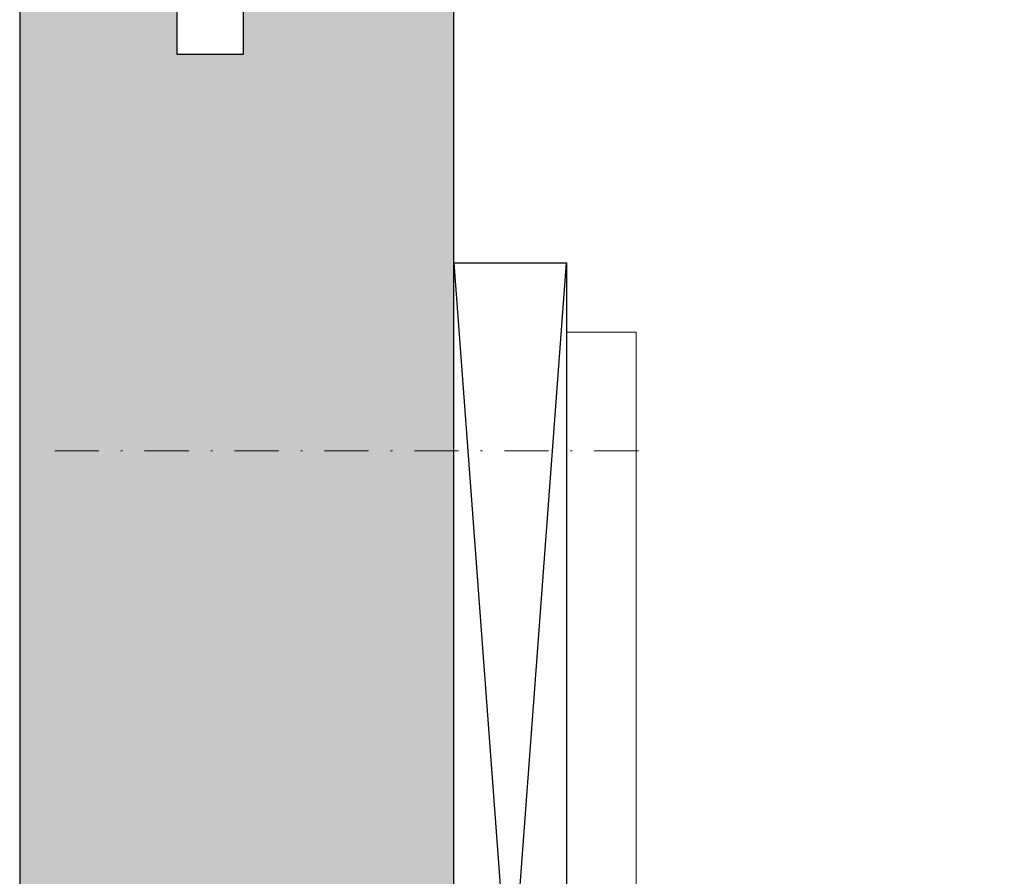
# Model space of a CAD drawing. Units: millimetres. Extents: x 14306 to 15305, y 15138 to 15392.
# Drawn here: x 14626 to 14682, y 15292 to 15342 of the extents above; entities that cross this region are included whole.
import ezdxf

# ---------------------------------------------------------------- set-up
doc = ezdxf.new("R2010")
doc.units = ezdxf.units.MM
doc.header["$LTSCALE"] = 0.2
doc.linetypes.add('STRICHPUNKT', pattern=[25.4, 12.7, -6.35, 0, -6.35])
for name, color, linetype, lineweight in [('Achse', 4, 'STRICHPUNKT', 13), ('Anker', 4, 'Continuous', 18), ('Bem_1_1', 7, 'Continuous', 18)]:
    doc.layers.add(name, color=color, linetype=linetype, lineweight=lineweight)
for name, color, linetype in [('Grundzarge', 4, 'Continuous'), ('Grundzargenschraffur', 253, 'Continuous'), ('Montageleiste', 1, 'Continuous'), ('Zarge-Kontur', 2, 'Continuous'), ('Zarge-Schraffur', 250, 'Continuous')]:
    doc.layers.add(name, color=color, linetype=linetype)
doc.styles.add('Bemtext', font='arial.ttf')
doc.dimstyles.new('BEM_1_1$0', dxfattribs={"dimtxt": 4, "dimasz": 2, "dimexe": 1, "dimexo": 3, "dimgap": 1, "dimtad": 1, "dimdec": 0, "dimrnd": 0.1, "dimzin": 9, "dimdsep": 46, "dimtxsty": 'Bemtext', "dimblk": 'OBLIQUE', "dimcen": 0, "dimdle": 1, "dimclrd": 151, "dimclre": 252, "dimclrt": 151, "dimadec": 0, "dimazin": 2, "dimtfac": 1, "dimtdec": 0, "dimtix": 1, "dimtmove": 0, "dimatfit": 0, "dimldrblk": 'OBLIQUE', "dimfxl": 0, "dimtolj": 1, "dimtzin": 12, "dimarcsym": 0})

# ---------------------------------------------------------------- blocks, each defined once
blk = doc.blocks.new('_Oblique')
at = {"color": 0, "linetype": 'ByBlock', "lineweight": -2}
blk.add_line((-0.5, -0.5), (0.5, 0.5), dxfattribs=at)
blk = doc.blocks.new('*D27')
at = {"layer": 'Bem_1_1', "color": 151, "lineweight": -2}
blk.add_line((14601.71635678116, 15215.55717898669), (14601.71635678116, 15369.55710137328), dxfattribs=at)
at = {"layer": 'Bem_1_1', "color": 252, "lineweight": -2}
for p, q in [((14670.59200090266, 15368.55710137328), (14600.71635678116, 15368.55710137328)), ((14640.74200090278, 15216.55717898669), (14600.71635678116, 15216.55717898669))]:
    blk.add_line(p, q, dxfattribs=at)
at = {"layer": 'Defpoints', "color": 0}
for p in [(14601.71635678116, 15368.55710137328), (14673.59200090266, 15368.55710137328), (14643.74200090278, 15216.55717898669)]:
    blk.add_point(p, dxfattribs=at)
at = {"layer": 'Bem_1_1', "color": 151, "lineweight": -2, "xscale": 2, "yscale": 2, "zscale": 2}
for p, rotation in [((14601.71635678116, 15368.55710137328), 90), ((14601.71635678116, 15216.55717898669), 270)]:
    blk.add_blockref('_Oblique', p, dxfattribs=dict(at, rotation=rotation))
at = {"layer": 'Bem_1_1', "color": 151, "insert": (14598.71635678116, 15292.55714017999), "char_height": 4, "attachment_point": 5, "rotation": 90, "style": 'Bemtext'}
blk.add_mtext('\\A1;PA', dxfattribs=at)
blk = doc.blocks.new('*D75')
at = {"layer": 'Bem_1_1', "color": 151, "lineweight": -2}
blk.add_line((14611.71643439462, 15216.55710137316), (14611.71643439462, 15368.55710137316), dxfattribs=at)
at = {"layer": 'Bem_1_1', "color": 252, "lineweight": -2}
for p, q in [((14677.46636413674, 15367.55710137316), (14610.71643439462, 15367.55710137316)), ((14647.51636413687, 15217.55710137316), (14610.71643439462, 15217.55710137316))]:
    blk.add_line(p, q, dxfattribs=at)
at = {"layer": 'Defpoints', "color": 0}
for p in [(14611.71643439462, 15367.55710137316), (14680.46636413674, 15367.55710137316), (14650.51636413687, 15217.55710137316)]:
    blk.add_point(p, dxfattribs=at)
at = {"layer": 'Bem_1_1', "color": 151, "lineweight": -2, "xscale": 2, "yscale": 2, "zscale": 2}
for p, rotation in [((14611.71643439462, 15367.55710137316), 90), ((14611.71643439462, 15217.55710137316), 270)]:
    blk.add_blockref('_Oblique', p, dxfattribs=dict(at, rotation=rotation))
at = {"layer": 'Bem_1_1', "color": 151, "insert": (14608.64822157061, 15292.55710137317), "char_height": 4, "attachment_point": 5, "rotation": 90, "style": 'Bemtext'}
blk.add_mtext('\\A1;GZ', dxfattribs=at)
blk = doc.blocks.new('LZDS Falzteil P09197')
at = {"layer": 'Zarge-Schraffur'}
h = blk.add_hatch(color=256, dxfattribs=at)
edge = h.paths.add_edge_path()
edge.add_line((24.54999999999927, 77.5), (24, 77.5))
edge.add_line((24, 77.5), (24, 80))
edge.add_line((24, 80), (25, 79.99999999999999))
edge.add_arc((25, 80.75), 0.7500000000000142, 270, 450)
edge.add_line((25, 81.5), (24.20000000000073, 81.5))
edge.add_line((24.20000000000073, 81.5), (24.20000000000073, 85))
edge.add_line((24.20000000000073, 85), (28.95000000000073, 85))
edge.add_line((28.95000000000073, 85), (29.45000000000073, 85.5))
edge.add_line((29.45000000000073, 85.5), (29.95000000000073, 85))
edge.add_line((29.95000000000073, 85), (34.70000000000073, 85))
edge.add_line((34.70000000000073, 85), (34.70000000000073, 81.5))
edge.add_line((34.70000000000073, 81.5), (33.90000000000146, 81.50000000000001))
edge.add_arc((33.90000000000146, 80.75), 0.7500000000000142, 90, 270)
edge.add_line((33.90000000000146, 80), (34.70000000000073, 80))
edge.add_line((34.70000000000073, 80), (34.70000000000073, 77.5))
edge.add_line((34.70000000000073, 77.5), (34.34999999999854, 77.5))
edge.add_arc((34.34999999999854, 76.75), 0.75, 90, 270)
edge.add_line((34.34999999999854, 76), (35.45000000000073, 76.00000000000001))
edge.add_arc((35.45000000000073, 76.5), 0.4999999999999858, 269.9999999999992, 360)
edge.add_line((35.95000000000073, 76.5), (35.95000000000076, 93.5))
edge.add_arc((35.45000000000074, 93.49999999999999), 0.5000000000000213, 1.628443996909251e-12, 90.0000000000016)
edge.add_line((35.45000000000073, 94), (35.03284271247321, 93.99999999999915))
edge.add_arc((35.03284271247285, 93.80000000000312), 0.1999999999960238, 89.99999999989618, 134.9999999999698)
edge.add_line((34.89142135623842, 93.9414213562377), (34.00857864376398, 93.058578643761))
edge.add_arc((34.15000000000108, 92.91715728752298), 0.2000000000003513, 134.9999999998158, 179.9999999997435)
edge.add_line((33.95000000000073, 92.91715728752388), (33.95000000000073, 88))
edge.add_line((33.95000000000073, 88), (21.75, 88.00000000000068))
edge.add_arc((21.75000000000034, 87.70000000000107), 0.2999999999996135, 90.00000000006513, 180.0000000000651)
edge.add_line((21.45000000000073, 87.70000000000073), (21.45000000000145, 68.29999999999927))
edge.add_arc((21.15000000000182, 68.29999999999964), 0.2999999999996348, 269.99999999993076, 359.9999999999294, ccw=False)
edge.add_line((21.15000000000146, 68), (5.799999999999272, 68.00000000000072))
edge.add_arc((5.799999999999635, 67.7000000000011), 0.2999999999996277, 90.0000000000692, 180.0000000000706)
edge.add_line((5.5, 67.70000000000073), (5.500000000000728, 3.100000000002183))
edge.add_arc((5.199999999999273, 3.100000000000728), 0.3000000000014555, -89.99999999972209, 2.779074748104904e-10, ccw=False)
edge.add_line((5.200000000000728, 2.799999999999272), (1.5, 2.799999999999998))
edge.add_arc((1.499999999999637, 3.000000000000363), 0.2000000000003648, 180.0000000001039, 270.0000000001039, ccw=False)
edge.add_line((1.299999999999272, 3), (1.299999999998547, 8.873201989103109))
edge.add_arc((1.100000000000638, 8.873201989105128), 0.1999999999979096, 359.9999999994214, 391.1999999992121)
edge.add_line((1.271072852032376, 8.976807390976319), (0.5, 10.25))
edge.add_line((0.5, 10.25), (0.4999999999992715, 12.60000000000218))
edge.add_arc((0.3000000000007271, 12.60000000000073), 0.1999999999985443, 4.167798854620127e-10, 90.00000000041673)
edge.add_line((0.2999999999992724, 12.79999999999927), (-0.5829019145567145, 12.80000000000218))
edge.add_arc((-0.5829019145548017, 12.59999999999829), 0.2000000000038877, 90.00000000054796, 139.5000000005449)
edge.add_line((-0.7349831076789997, 12.72988960966541), (-1.652081193120027, 11.65610571424543))
edge.add_arc((-1.500000000000346, 11.52621610457843), 0.2000000000003819, 139.4999999997285, 179.9999999997318)
edge.add_line((-1.700000000000728, 11.52621610457936), (-1.700000000001455, 3))
edge.add_arc((-1.900000000001819, 2.999999999999636), 0.2000000000003639, -89.99999999989569, 1.0408029993413948e-10, ccw=False)
edge.add_line((-1.900000000001455, 2.799999999999272), (-6, 2.8))
edge.add_arc((-6.000000000000364, 3.000000000000364), 0.2000000000003639, 180.0000000001043, 270.0000000001043, ccw=False)
edge.add_line((-6.200000000000728, 3), (-6.200000000001449, 17.45290625130656))
edge.add_arc((-6.400000000001193, 17.45290625130699), 0.1999999999997444, 359.9999999998758, 386.4999999997547)
edge.add_line((-6.221013127680635, 17.54214581392807), (-7.141940099129218, 19.38923956262085))
edge.add_arc((-7.320926971450398, 19.29999999999964), 0.20000000000036, 26.49999999970883, 89.99999999983079)
edge.add_line((-7.320926971449808, 19.5), (-8.799999999999272, 19.49999999999928))
edge.add_arc((-8.799999999999635, 19.29999999999891), 0.2000000000003652, 89.99999999989618, 179.9999999998962)
edge.add_line((-9, 19.29999999999927), (-9.000000000000725, 0.2999999999992724))
edge.add_arc((-8.70000000000109, 0.2999999999996348), 0.2999999999996348, 180.0000000000692, 270.0000000000692)
edge.add_line((-8.700000000000728, 0), (8.700000000000728, -7.275846591880963e-13))
edge.add_arc((8.700000000000363, 0.2999999999989086), 0.2999999999996362, 270.0000000000695, 360.0000000000695)
edge.add_line((9, 0.2999999999992724), (8.999999999999272, 55.70000000000073))
edge.add_arc((9.300000000000727, 55.70000000000218), 0.3000000000014555, 90.00000000027791, 180.0000000002782, ccw=False)
edge.add_line((9.299999999999272, 56.00000000000364), (9.549999999999272, 56.00000000000364))
edge.add_arc((9.549999999999272, 56.75000000000364), 0.75, 270, 450)
edge.add_line((9.549999999999272, 57.50000000000364), (9, 57.50000000000364))
edge.add_line((9, 57.50000000000364), (9, 60.00000000000364))
edge.add_line((9, 60.00000000000364), (10, 60.00000000000364))
edge.add_arc((10, 60.75000000000364), 0.75, 270, 450)
edge.add_line((10, 61.50000000000364), (9.200000000000728, 61.50000000000364))
edge.add_line((9.200000000000728, 61.50000000000364), (9.200000000000728, 65))
edge.add_line((9.200000000000728, 65), (13.95000000000073, 65))
edge.add_line((13.95000000000073, 65), (14.45000000000073, 65.5))
edge.add_line((14.45000000000073, 65.5), (14.95000000000073, 65))
edge.add_line((14.95000000000073, 65), (21, 65))
edge.add_line((21, 65), (21, 63))
edge.add_line((21, 63), (19.90000000000146, 62.99999999999928))
edge.add_arc((19.90000000000109, 62.79999999999891), 0.2000000000003652, 89.99999999989618, 179.9999999998962)
edge.add_line((19.70000000000073, 62.79999999999927), (19.70000000000073, 61.50000000000364))
edge.add_line((19.70000000000073, 61.50000000000364), (18.90000000000146, 61.50000000000364))
edge.add_arc((18.90000000000146, 60.75000000000364), 0.75, 90, 270)
edge.add_line((18.90000000000146, 60.00000000000364), (21, 60.00000000000364))
edge.add_line((21, 60.00000000000364), (21, 57.50000000000364))
edge.add_line((21, 57.50000000000364), (19.34999999999854, 57.50000000000364))
edge.add_arc((19.34999999999854, 56.75000000000364), 0.75, 90, 270)
edge.add_line((19.34999999999854, 56.00000000000364), (23.5, 56.00000000000364))
edge.add_arc((23.5, 56.50000000000364), 0.5, 270, 360)
edge.add_line((24, 56.50000000000364), (24, 75.70000000000073))
edge.add_arc((24.29999999999963, 75.7000000000011), 0.2999999999996348, 90.00000000006918, 180.0000000000706, ccw=False)
edge.add_line((24.29999999999927, 76.00000000000072), (24.54999999999927, 76))
edge.add_arc((24.54999999999927, 76.75), 0.75, 270, 450)
at = {"layer": 'Zarge-Kontur'}
blk.add_lwpolyline([(24.54999999999927, 77.5), (24, 77.5), (24, 80), (25, 79.99999999999999, 0.9999999999999999), (25, 81.5), (24.20000000000073, 81.5), (24.20000000000073, 85), (28.95000000000073, 85), (29.45000000000073, 85.5), (29.95000000000073, 85), (34.70000000000073, 85), (34.70000000000073, 81.5), (33.90000000000146, 81.50000000000001, 0.9999999999999999), (33.90000000000146, 80), (34.70000000000073, 80), (34.70000000000073, 77.5), (34.34999999999854, 77.5, 0.9999999999999999), (34.34999999999854, 76), (35.45000000000073, 76.00000000000001, 0.414213562373095), (35.95000000000073, 76.5), (35.95000000000076, 93.5, 0.414213562373095), (35.45000000000073, 94), (35.03284271247321, 93.99999999999915, 0.1989123673799922), (34.89142135623842, 93.9414213562377), (34.00857864376398, 93.058578643761, 0.1989123673793237), (33.95000000000073, 92.91715728752388), (33.95000000000073, 88), (21.75, 88.00000000000068, 0.414213562373095), (21.45000000000073, 87.70000000000073), (21.45000000000145, 68.29999999999927, -0.414213562373095), (21.15000000000146, 68), (5.799999999999272, 68.00000000000072, 0.414213562373095), (5.5, 67.70000000000073), (5.500000000000728, 3.100000000002183, -0.414213562373095), (5.200000000000728, 2.799999999999272), (1.5, 2.799999999999998, -0.414213562373095), (1.299999999999272, 3), (1.299999999998547, 8.873201989103109, 0.1369829606378982), (1.271072852032376, 8.976807390976319), (0.5, 10.25), (0.4999999999992715, 12.60000000000218, 0.414213562373095), (0.2999999999992724, 12.79999999999927), (-0.5829019145567145, 12.80000000000218, 0.2194068785195771), (-0.7349831076789997, 12.72988960966541), (-1.652081193120027, 11.65610571424543, 0.1785773420108631), (-1.700000000000728, 11.52621610457936), (-1.700000000001455, 3, -0.414213562373095), (-1.900000000001455, 2.799999999999272), (-6, 2.8, -0.414213562373095), (-6.200000000000728, 3), (-6.200000000001449, 17.45290625130656, 0.116146143696762), (-6.221013127680635, 17.54214581392807), (-7.141940099129218, 19.38923956262085, 0.2843858139788432), (-7.320926971449808, 19.5), (-8.799999999999272, 19.49999999999928, 0.414213562373095), (-9, 19.29999999999927), (-9.000000000000725, 0.2999999999992725, 0.414213562373095), (-8.700000000000728, 0), (8.700000000000728, -7.275846591880963e-13, 0.414213562373095), (9, 0.2999999999992724), (8.999999999999272, 55.70000000000073, -0.414213562373095), (9.299999999999272, 56.00000000000364), (9.549999999999272, 56.00000000000364, 0.9999999999999999), (9.549999999999272, 57.50000000000364), (9, 57.50000000000364), (9, 60.00000000000364), (10, 60.00000000000364, 0.9999999999999999), (10, 61.50000000000364), (9.200000000000728, 61.50000000000364), (9.200000000000728, 65), (13.95000000000073, 65), (14.45000000000073, 65.5), (14.95000000000073, 65), (21, 65), (21, 63), (19.90000000000146, 62.99999999999928, 0.414213562373095), (19.70000000000073, 62.79999999999927), (19.70000000000073, 61.50000000000364), (18.90000000000146, 61.50000000000364, 0.9999999999999999), (18.90000000000146, 60.00000000000364), (21, 60.00000000000364), (21, 57.50000000000364), (19.34999999999854, 57.50000000000364, 0.9999999999999999), (19.34999999999854, 56.00000000000364), (23.5, 56.00000000000364, 0.414213562373095), (24, 56.50000000000364), (24, 75.70000000000073, -0.414213562373095), (24.29999999999927, 76.00000000000072), (24.54999999999927, 76, 0.9999999999999999)], format="xyb", close=True, dxfattribs=at)

msp = doc.modelspace()

# ---------------------------------------------------------------- hatches: boundary and pattern name
at = {"layer": 'Grundzargenschraffur'}
msp.add_hatch(color=256, dxfattribs=at).paths.add_polyline_path([(14638.59341925144, 15352.55710137323), (14638.59341925144, 15339.55710137323), (14634.79341925144, 15339.55710137323), (14634.79341925144, 15352.55710137323), (14625.71636413686, 15352.55710137323), (14625.71636413685, 15336.62546996378), (14625.71636413686, 15232.55710137312), (14637.78506748199, 15232.55710137312), (14637.78506748206, 15245.5570844475), (14641.58506748206, 15245.55708444748), (14641.58506748199, 15232.55710137312), (14650.71636413686, 15232.55710137312), (14650.71636413686, 15352.55710137323)])

# ---------------------------------------------------------------- linework, layer by layer
at = {"layer": 'Achse', "linetype": 'STRICHPUNKT'}
msp.add_lwpolyline([(14627.73298037548, 15316.7157174415), (14661.81981511779, 15316.7157174415)], dxfattribs=at)
at = {"layer": 'Anker'}
msp.add_lwpolyline([(14666.21636413685, 15278.85717907816), (14661.21636413685, 15278.85717907816), (14661.21636413685, 15323.55710137316), (14657.21636413685, 15323.55710137316), (14657.21636413685, 15279.85717907816), (14657.21636413685, 15276.85717907816, 0.414213562373095), (14659.21636413685, 15274.85717907816), (14664.21636413685, 15274.85717907816), (14664.21636413685, 15274.85717907816), (14664.21636413685, 15231.55717898669), (14668.21636413685, 15231.55717898669), (14668.21636413685, 15276.85717907816, 0.4142135623730909)], format="xyb", close=True, dxfattribs=at)
at = {"layer": 'Grundzarge'}
msp.add_lwpolyline([(14638.59341925144, 15352.55710137323), (14638.59341925144, 15339.55710137323), (14634.79341925144, 15339.55710137323), (14634.79341925144, 15352.55710137323), (14625.71636413686, 15352.55710137323), (14625.71636413685, 15336.62546996378), (14625.71636413685, 15336.62546996378), (14625.71636413686, 15232.55710137312), (14625.71636413686, 15232.55710137312), (14625.71636413686, 15232.55710137312), (14637.78506748199, 15232.55710137312), (14637.78506748206, 15245.5570844475), (14641.58506748206, 15245.55708444748), (14641.58506748199, 15232.55710137312), (14650.71636413686, 15232.55710137312), (14650.71636413686, 15352.55710137323)], close=True, dxfattribs=at)
at = {"layer": 'Montageleiste', "color": 4}
for p, q in [((14650.71638762572, 15327.55710182246), (14657.21636413685, 15240.4670204726)), ((14650.71638762572, 15240.4670204726), (14657.21636413685, 15327.55710182246))]:
    msp.add_line(p, q, dxfattribs=at)
msp.add_lwpolyline([(14650.71638762572, 15327.55710182246), (14657.21636413685, 15327.55710182246), (14657.21636413685, 15240.4670204726), (14650.71638762572, 15240.4670204726)], close=True, dxfattribs=at)

# ---------------------------------------------------------------- block references
at = {"layer": 'Zarge-Kontur'}
msp.add_blockref('LZDS Falzteil P09197', (14662.71636413685, 15216.55717898669), dxfattribs=at)

# ---------------------------------------------------------------- dimensions: what is measured, and where the dimension line sits
at = {"layer": 'Bem_1_1'}
for base, p1, p2, text, picture, middle in [((14601.71635678116, 15368.55710137328), (14643.74200090278, 15216.55717898669), (14673.59200090266, 15368.55710137328), 'PA', '*D27', (14598.71635678116, 15292.55714017999)), ((14611.71643439462, 15367.55710137316), (14650.51636413687, 15217.55710137316), (14680.46636413674, 15367.55710137316), 'GZ', '*D75', (14608.64822157061, 15292.55710137317))]:
    dim = msp.add_linear_dim(base=base, p1=p1, p2=p2, angle=90, text=text, dimstyle='BEM_1_1$0', dxfattribs=at)
    dim.commit()
    dim.dimension.update_dxf_attribs({"geometry": picture, "text_midpoint": middle})

doc.saveas('drawing.dxf')
